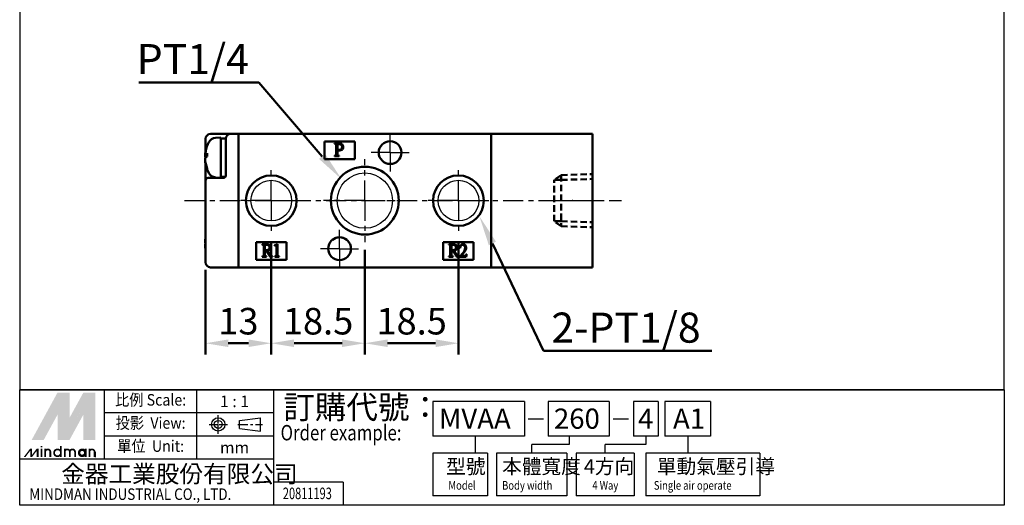
# Model space of a CAD drawing. Units: millimetres. Extents: x 817 to 1012, y 870 to 1131.
# Drawn here: x 817 to 1012, y 870 to 966 of the extents above; entities that cross this region are included whole.
import ezdxf
from ezdxf.enums import TextEntityAlignment as Align

# ---------------------------------------------------------------- set-up
doc = ezdxf.new("R2010")
doc.units = ezdxf.units.MM
for name, pattern in [('AM_ISO08W050x2', [9, 6, -0.75, 1.5, -0.75]), ('CENTER', [7, 4, -1, 1, -1]), ('HIDDEN', [9.525, 6.35, -3.175])]:
    doc.linetypes.add(name, pattern=pattern)
for name, color, linetype, lineweight in [('AM_0', 7, 'Continuous', 50), ('AM_5', 5, 'Continuous', 50), ('AM_7', 1, 'CENTER', 25), ('AM_VIS', 7, 'Continuous', 50)]:
    doc.layers.add(name, color=color, linetype=linetype, lineweight=lineweight)
doc.layers.add('LOGO', color=7, linetype='Continuous')
doc.styles.add('CHINESET', font='simplex.shx', dxfattribs={"bigfont": 'CHINESET.SHX'})
doc.styles.get("Standard").update_dxf_attribs({"font": 'ISOCP.SHX', "bigfont": 'CHINESET.SHX'})
doc.dimstyles.new('AM_ISO$0', dxfattribs={"dimtxt": 3.5, "dimasz": 3, "dimexe": 1.5, "dimexo": 1, "dimgap": 0.7, "dimtad": 1, "dimdsep": 46, "dimtxsty": 'Standard', "dimcen": 0, "dimclrd": 256, "dimclre": 256, "dimclrt": 256, "dimadec": 0, "dimazin": 2, "dimtp": 0.1, "dimtm": 0.1, "dimtfac": 0.6, "dimtmove": 0, "dimatfit": 3, "dimfxl": 0, "dimlwd": -1, "dimlwe": -1, "dimarcsym": 0})

# ---------------------------------------------------------------- blocks, each defined once
blk = doc.blocks.new('*D7')
at = {"layer": 'AM_5'}
for p, q in [((866.62, 922.01), (866.62, 899.56)), ((853.62, 916.31), (853.62, 899.56)), ((858.12, 901.81), (862.12, 901.81))]:
    blk.add_line(p, q, dxfattribs=at)
for points in [[(858.12, 902.56), (858.12, 901.06), (853.62, 901.81)], [(862.12, 902.56), (862.12, 901.06), (866.62, 901.81)]]:
    blk.add_solid(points, dxfattribs=at)
at = {"layer": 'Defpoints', "color": 0}
for p in [(866.62, 923.51), (853.62, 917.81), (866.62, 901.81)]:
    blk.add_point(p, dxfattribs=at)
at = {"layer": 'AM_5', "insert": (860.12, 905.49), "char_height": 5.25, "attachment_point": 5}
blk.add_mtext('13', dxfattribs=at)
blk = doc.blocks.new('*D8')
at = {"layer": 'AM_5'}
for p, q in [((866.62, 922.01), (866.62, 899.56)), ((885.12, 920.31), (885.12, 899.56)), ((871.12, 901.81), (880.62, 901.81))]:
    blk.add_line(p, q, dxfattribs=at)
for points in [[(871.12, 902.56), (871.12, 901.06), (866.62, 901.81)], [(880.62, 902.56), (880.62, 901.06), (885.12, 901.81)]]:
    blk.add_solid(points, dxfattribs=at)
at = {"layer": 'Defpoints', "color": 0}
for p in [(866.62, 923.51), (885.12, 921.81), (885.12, 901.81)]:
    blk.add_point(p, dxfattribs=at)
at = {"layer": 'AM_5', "insert": (875.87, 905.49), "char_height": 5.25, "attachment_point": 5}
blk.add_mtext('18.5', dxfattribs=at)
blk = doc.blocks.new('*D9')
at = {"layer": 'AM_5'}
for p, q in [((903.62, 922.01), (903.62, 899.56)), ((885.12, 920.31), (885.12, 899.56)), ((889.62, 901.81), (899.12, 901.81))]:
    blk.add_line(p, q, dxfattribs=at)
for points in [[(889.62, 902.56), (889.62, 901.06), (885.12, 901.81)], [(899.12, 902.56), (899.12, 901.06), (903.62, 901.81)]]:
    blk.add_solid(points, dxfattribs=at)
at = {"layer": 'Defpoints', "color": 0}
for p in [(903.62, 923.51), (885.12, 921.81), (903.62, 901.81)]:
    blk.add_point(p, dxfattribs=at)
at = {"layer": 'AM_5', "insert": (894.37, 905.49), "char_height": 5.25, "attachment_point": 5}
blk.add_mtext('18.5', dxfattribs=at)
blk = doc.blocks.new('*S21')
at = {"layer": 'AM_5', "color": 5}
for p, q in [((920.46, 900.3), (910.34, 921.54)), ((953.71, 900.3), (920.46, 900.3))]:
    blk.add_line(p, q, dxfattribs=at)
at = {"layer": 'AM_5', "color": 5, "lineweight": 35}
blk.add_trace([(911.05, 921.88), (909.63, 921.2), (907.78, 926.91)], dxfattribs=at)
blk = doc.blocks.new('*S24')
at = {"layer": 'AM_5', "color": 5}
for p, q in [((840.41, 953.4), (864.16, 953.4)), ((864.16, 953.4), (876.66, 938.77))]:
    blk.add_line(p, q, dxfattribs=at)
at = {"layer": 'AM_5', "color": 5, "lineweight": 35}
blk.add_trace([(876.06, 938.26), (877.25, 939.28), (880.52, 934.25)], dxfattribs=at)

msp = doc.modelspace()

# ---------------------------------------------------------------- linework, layer by layer
for centre, radius in [((885.121, 930.012), 5.475), ((866.621, 930.012), 4.021), ((903.621, 930.012), 4.021)]:
    msp.add_circle(centre, radius)
at = {"layer": 'AM_0', "color": 3, "linetype": 'HIDDEN', "ltscale": 0.2}
for p, q in [((923.921, 935.068), (922.561, 934.101)), ((923.921, 935.068), (930.121, 935.262)), ((923.921, 935.068), (923.921, 924.956)), ((923.921, 934.101), (922.561, 934.101)), ((922.561, 925.923), (922.561, 934.101)), ((923.921, 934.101), (930.121, 934.295)), ((923.921, 925.923), (922.561, 925.923)), ((923.921, 924.956), (922.561, 925.923)), ((923.921, 925.923), (930.121, 925.729)), ((923.921, 924.956), (930.121, 924.762))]:
    msp.add_line(p, q, dxfattribs=at)
at = {"layer": 'AM_7', "linetype": 'AM_ISO08W050x2'}
for p, q in [((890.121, 939.512), (890.121, 943.262)), ((890.121, 939.512), (886.371, 939.512)), ((890.121, 939.512), (893.871, 939.512)), ((890.121, 939.512), (890.121, 935.762)), ((920.968, 930.012), (931.526, 930.012)), ((880.121, 920.512), (880.121, 924.262)), ((880.121, 920.512), (876.371, 920.512)), ((880.121, 920.512), (883.871, 920.512)), ((880.121, 920.512), (880.121, 916.762))]:
    msp.add_line(p, q, dxfattribs=at)
at = {"layer": 'AM_7'}
for p, q in [((866.621, 930.012), (866.621, 936.512)), ((885.121, 930.012), (885.121, 938.212)), ((903.621, 930.012), (903.621, 936.512)), ((849.445, 930.012), (935.835, 930.012)), ((866.621, 930.012), (860.121, 930.012)), ((866.621, 930.012), (873.121, 930.012)), ((866.621, 930.012), (866.621, 923.512)), ((885.121, 930.012), (876.921, 930.012)), ((885.121, 930.012), (893.321, 930.012)), ((885.121, 930.012), (885.121, 921.812)), ((903.621, 930.012), (897.121, 930.012)), ((903.621, 930.012), (910.121, 930.012)), ((903.621, 930.012), (903.621, 923.512))]:
    msp.add_line(p, q, dxfattribs=at)
at = {"layer": 'AM_7', "linetype": 'AM_ISO08W050x2'}
msp.add_point((926.151, 930.012), dxfattribs=at)
at = {"layer": 'AM_VIS'}
for p, q in [((857.121, 943.212), (854.621, 943.212)), ((855.562, 942.419), (856.621, 942.512)), ((856.621, 942.512), (856.621, 934.512)), ((856.621, 942.312), (857.621, 942.312)), ((858.621, 943.212), (857.121, 943.212)), ((857.621, 942.212), (857.621, 942.312)), ((860.121, 943.212), (858.621, 943.212)), ((910.121, 943.212), (860.121, 943.212)), ((860.121, 943.212), (860.121, 926.512)), ((860.121, 916.812), (860.121, 943.212)), ((910.121, 936.512), (910.121, 943.212)), ((910.121, 943.212), (910.121, 916.812)), ((910.121, 943.212), (930.121, 943.212)), ((930.121, 943.212), (930.121, 916.812)), ((853.621, 942.212), (853.621, 939.647)), ((857.621, 942.212), (857.621, 939.569)), ((877.121, 941.712), (883.121, 941.712)), ((877.121, 938.212), (877.121, 941.712)), ((879.146, 941.317), (880.009, 941.317)), ((879.146, 941.249), (879.146, 941.317)), ((879.468, 939.31), (879.468, 940.896)), ((879.682, 941.045), (879.682, 940.057)), ((883.121, 941.712), (883.121, 938.212)), ((853.944, 938.89), (853.536, 938.89)), ((853.536, 938.738), (853.899, 938.738)), ((853.621, 938.547), (853.621, 938.512)), ((853.621, 938.512), (853.621, 938.477)), ((857.621, 937.455), (857.621, 939.569)), ((879.146, 938.817), (879.146, 938.885)), ((880.039, 938.817), (879.146, 938.817)), ((879.682, 939.935), (879.682, 939.262)), ((879.682, 939.933), (879.975, 939.927)), ((880.039, 938.885), (880.039, 938.817)), ((853.546, 938.134), (853.536, 938.134)), ((853.621, 937.377), (853.621, 934.012)), ((857.621, 937.455), (857.621, 935.012)), ((883.121, 938.212), (877.121, 938.212)), ((857.121, 934.512), (854.121, 934.512)), ((855.562, 934.604), (856.621, 934.512)), ((856.621, 934.712), (857.521, 934.712)), ((887.121, 935.111), (887.121, 935.069)), ((853.621, 934.012), (853.621, 917.812)), ((910.121, 916.812), (910.121, 933.512)), ((883.121, 924.955), (883.121, 924.913)), ((860.121, 923.512), (860.121, 916.812)), ((853.621, 921.89), (853.536, 921.89)), ((853.536, 921.738), (853.621, 921.738)), ((853.546, 921.134), (853.536, 921.134)), ((863.621, 921.812), (869.621, 921.812)), ((863.621, 918.312), (863.621, 921.812)), ((864.827, 921.377), (865.716, 921.377)), ((864.827, 921.31), (864.827, 921.377)), ((865.148, 919.402), (865.148, 920.932)), ((865.359, 921.103), (865.359, 920.187)), ((867.272, 921.146), (867.837, 921.417)), ((867.272, 921.093), (867.272, 921.146)), ((867.65, 919.305), (867.65, 920.962)), ((867.837, 921.417), (867.837, 919.241)), ((869.621, 921.812), (869.621, 918.312)), ((900.621, 921.812), (906.621, 921.812)), ((900.621, 918.312), (900.621, 921.812)), ((901.703, 921.367), (902.588, 921.367)), ((901.703, 921.3), (901.703, 921.367)), ((902.022, 919.4), (902.022, 920.924)), ((902.232, 921.094), (902.232, 920.182)), ((906.621, 921.812), (906.621, 918.312)), ((864.827, 918.917), (864.827, 918.984)), ((865.696, 918.917), (864.827, 918.917)), ((865.639, 920.083), (865.359, 920.07)), ((865.359, 920.07), (865.359, 919.355)), ((866.432, 918.917), (865.639, 920.083)), ((865.696, 918.984), (865.696, 918.917)), ((865.903, 920.12), (866.579, 919.118)), ((866.893, 918.917), (866.432, 918.917)), ((866.893, 918.984), (866.893, 918.917)), ((867.306, 918.917), (867.306, 918.984)), ((868.185, 918.917), (867.306, 918.917)), ((868.185, 918.984), (868.185, 918.917)), ((901.703, 918.917), (901.703, 918.984)), ((902.568, 918.917), (901.703, 918.917)), ((902.512, 920.079), (902.232, 920.065)), ((902.232, 920.065), (902.232, 919.353)), ((903.301, 918.917), (902.512, 920.079)), ((902.568, 918.984), (902.568, 918.917)), ((902.775, 920.115), (903.447, 919.117)), ((903.76, 918.917), (903.301, 918.917)), ((903.76, 918.984), (903.76, 918.917)), ((903.885, 918.934), (904.464, 919.639)), ((903.885, 918.917), (903.885, 918.934)), ((905.136, 918.917), (903.885, 918.917)), ((903.961, 920.691), (903.895, 920.701)), ((904.797, 919.859), (904.174, 919.1)), ((904.174, 919.1), (904.92, 919.1)), ((905.31, 919.403), (905.136, 918.917)), ((905.243, 919.403), (905.31, 919.403)), ((869.621, 918.312), (863.621, 918.312)), ((906.621, 918.312), (900.621, 918.312)), ((854.621, 916.812), (860.121, 916.812)), ((910.121, 916.812), (860.121, 916.812)), ((910.121, 916.812), (930.121, 916.812))]:
    msp.add_line(p, q, dxfattribs=at)
for centre, radius in [((890.121, 939.512), 2.25), ((885.121, 930.012), 6.7), ((866.621, 930.012), 5), ((903.621, 930.012), 5), ((880.121, 920.512), 2.25)]:
    msp.add_circle(centre, radius, dxfattribs=at)
for centre, radius, start, end in [((854.621, 942.212), 1, 90, 180), ((855.702, 940.825), 1.6, 95, 151.82727), ((858.621, 942.212), 1, 90, 180), ((860.021, 938.512), 6.5, 151.82727, 168.68671), ((860.021, 938.512), 6.5, 191.31329, 208.17273), ((854.121, 934.012), 0.5, 90, 180), ((855.702, 936.198), 1.6, 208.17273, 265), ((857.121, 935.012), 0.5, 270, 0), ((880.121, 920.512), 2.25, 51.05756, 128.94244), ((854.621, 917.812), 1, 180, 270)]:
    msp.add_arc(centre, radius, start, end, dxfattribs=at)
for centre, major_axis, ratio, start_param, end_param in [((860.021, 938.588), (6.493, 0), 0.9697024, 2.9499734, 3.093596), ((860.021, 938.814), (6.493, 0), 0.2442892, 2.780432, 3.093596), ((860.021, 938.436), (6.493, 0), 0.9697024, 3.0693782, 3.093596), ((860.021, 938.21), (6.493, 0), 0.2442892, 2.780432, 3.093596), ((860.021, 938.814), (6.493, 0), 0.2442892, 3.1895893, 3.3332119), ((858.129, 938.05), (1.405, -5.755), 0.6854144, 4.3176563, 4.4228679), ((860.021, 938.588), (6.493, 0), 0.9697024, 3.1895893, 3.5027533), ((860.021, 938.436), (6.493, 0), 0.9697024, 3.1895893, 3.5027533), ((858.129, 940.345), (4.122, 4.255), 0.1726708, 2.9126327, 3.0178443), ((860.021, 921.588), (6.493, 0), 0.9697024, 2.9725601, 3.093596), ((860.021, 921.814), (6.493, 0), 0.2442892, 2.9725601, 3.093596), ((860.021, 921.436), (6.493, 0), 0.9697024, 3.0693782, 3.093596), ((860.021, 921.814), (6.493, 0), 0.2442892, 3.1895893, 3.3106252), ((860.021, 921.21), (6.493, 0), 0.2442892, 2.9725601, 3.093596), ((860.021, 921.588), (6.493, 0), 0.9697024, 3.1895893, 3.3106252), ((860.021, 921.436), (6.493, 0), 0.9697024, 3.1895893, 3.3106252)]:
    msp.add_ellipse(centre, major_axis=major_axis, ratio=ratio, start_param=start_param, end_param=end_param, dxfattribs=at)
for points in [[(879.404, 941.164), (879.363, 941.205), (879.277, 941.233), (879.146, 941.249)], [(879.468, 940.896), (879.468, 941.032), (879.447, 941.121), (879.404, 941.164)], [(879.716, 941.181), (879.694, 941.158), (879.682, 941.113), (879.682, 941.045)], [(879.842, 941.202), (879.776, 941.202), (879.735, 941.195), (879.716, 941.181)], [(880.627, 940.638), (880.627, 941.014), (880.365, 941.202), (879.842, 941.202)], [(879.951, 940.043), (880.401, 940.043), (880.627, 940.241), (880.627, 940.638)], [(880.009, 941.317), (880.255, 941.317), (880.455, 941.265), (880.606, 941.161)], [(880.606, 941.161), (880.779, 941.041), (880.865, 940.869), (880.865, 940.644)], [(880.865, 940.644), (880.865, 940.443), (880.801, 940.276), (880.674, 940.145)], [(879.146, 938.885), (879.279, 938.899), (879.368, 938.937), (879.411, 939)], [(879.411, 939), (879.449, 939.055), (879.468, 939.158), (879.468, 939.31)], [(879.682, 940.057), (879.757, 940.048), (879.847, 940.043), (879.951, 940.043)], [(879.682, 939.262), (879.682, 939.124), (879.711, 939.026), (879.767, 938.97)], [(879.767, 938.97), (879.815, 938.922), (879.906, 938.894), (880.039, 938.885)], [(880.674, 940.145), (880.534, 940), (880.301, 939.928), (879.975, 939.928)], [(865.075, 921.223), (865.034, 921.268), (864.952, 921.297), (864.827, 921.31)], [(865.148, 920.932), (865.148, 921.073), (865.124, 921.17), (865.075, 921.223)], [(865.412, 921.24), (865.377, 921.218), (865.359, 921.172), (865.359, 921.103)], [(865.579, 921.263), (865.49, 921.259), (865.434, 921.251), (865.412, 921.24)], [(865.984, 921.203), (865.868, 921.252), (865.733, 921.272), (865.579, 921.263)], [(865.716, 921.377), (865.924, 921.377), (866.094, 921.341), (866.228, 921.27)], [(866.291, 920.739), (866.291, 920.97), (866.189, 921.125), (865.984, 921.203)], [(866.228, 921.27), (866.426, 921.163), (866.525, 920.984), (866.525, 920.732)], [(867.513, 921.153), (867.455, 921.153), (867.375, 921.133), (867.272, 921.093)], [(867.65, 920.962), (867.65, 921.089), (867.604, 921.153), (867.513, 921.153)], [(901.949, 921.214), (901.909, 921.258), (901.827, 921.287), (901.703, 921.3)], [(902.022, 920.924), (902.022, 921.064), (901.998, 921.161), (901.949, 921.214)], [(902.285, 921.231), (902.25, 921.208), (902.232, 921.163), (902.232, 921.094)], [(902.452, 921.254), (902.363, 921.249), (902.307, 921.242), (902.285, 921.231)], [(902.854, 921.194), (902.739, 921.243), (902.605, 921.263), (902.452, 921.254)], [(902.588, 921.367), (902.795, 921.367), (902.964, 921.332), (903.098, 921.261)], [(903.161, 920.731), (903.161, 920.962), (903.059, 921.116), (902.854, 921.194)], [(903.098, 921.261), (903.295, 921.154), (903.394, 920.975), (903.394, 920.725)], [(903.895, 920.701), (903.939, 920.954), (904.029, 921.142), (904.164, 921.264)], [(904.108, 921.044), (904.081, 921), (904.032, 920.882), (903.961, 920.691)], [(904.421, 921.241), (904.292, 921.241), (904.188, 921.175), (904.108, 921.044)], [(904.164, 921.264), (904.278, 921.366), (904.411, 921.417), (904.564, 921.417)], [(904.84, 921.018), (904.743, 921.166), (904.603, 921.241), (904.421, 921.241)], [(904.564, 921.417), (904.721, 921.417), (904.856, 921.359), (904.967, 921.244)], [(904.95, 920.628), (904.959, 920.768), (904.922, 920.898), (904.84, 921.018)], [(904.967, 921.244), (905.087, 921.115), (905.146, 920.953), (905.146, 920.758)], [(864.827, 918.984), (864.957, 918.997), (865.042, 919.033), (865.085, 919.091)], [(865.085, 919.091), (865.127, 919.147), (865.148, 919.25), (865.148, 919.402)], [(865.359, 920.187), (865.624, 920.189), (865.818, 920.213), (865.94, 920.257)], [(865.359, 919.355), (865.359, 919.223), (865.383, 919.131), (865.432, 919.077)], [(865.432, 919.077), (865.479, 919.026), (865.567, 918.995), (865.696, 918.984)], [(866.288, 920.257), (866.199, 920.197), (866.071, 920.151), (865.903, 920.12)], [(865.94, 920.257), (866.174, 920.34), (866.291, 920.5), (866.291, 920.739)], [(866.525, 920.732), (866.525, 920.52), (866.446, 920.362), (866.288, 920.257)], [(866.579, 919.118), (866.623, 919.048), (866.728, 919.004), (866.893, 918.984)], [(867.306, 918.984), (867.424, 918.988), (867.505, 919.006), (867.55, 919.037)], [(867.55, 919.037), (867.616, 919.084), (867.65, 919.173), (867.65, 919.305)], [(867.837, 919.241), (867.837, 919.145), (867.864, 919.077), (867.917, 919.037)], [(867.917, 919.037), (867.971, 919.002), (868.06, 918.984), (868.185, 918.984)], [(901.703, 918.984), (901.831, 918.997), (901.917, 919.032), (901.959, 919.09)], [(901.959, 919.09), (902.001, 919.146), (902.022, 919.249), (902.022, 919.4)], [(902.232, 920.182), (902.496, 920.184), (902.689, 920.208), (902.811, 920.252)], [(902.232, 919.353), (902.232, 919.222), (902.256, 919.13), (902.305, 919.077)], [(902.305, 919.077), (902.352, 919.026), (902.439, 918.995), (902.568, 918.984)], [(903.157, 920.252), (903.069, 920.192), (902.941, 920.146), (902.775, 920.115)], [(902.811, 920.252), (903.044, 920.334), (903.161, 920.494), (903.161, 920.731)], [(903.394, 920.725), (903.394, 920.514), (903.315, 920.356), (903.157, 920.252)], [(903.447, 919.117), (903.491, 919.048), (903.596, 919.004), (903.76, 918.984)], [(904.464, 919.639), (904.77, 920.014), (904.932, 920.344), (904.95, 920.628)], [(905.146, 920.758), (905.146, 920.441), (905.03, 920.141), (904.797, 919.859)], [(904.92, 919.1), (904.993, 919.1), (905.05, 919.121), (905.09, 919.163)], [(905.09, 919.163), (905.128, 919.197), (905.179, 919.277), (905.243, 919.403)]]:
    msp.add_open_spline(points, degree=3, dxfattribs=at)
at = {"layer": 'LOGO', "color": 4}
for p, q in [((1011.555, 892.604), (816.876, 892.604)), ((833.628, 878.897), (833.628, 892.604)), ((851.904, 878.897), (851.904, 892.604)), ((867.134, 869.759), (867.134, 892.604)), ((916.681, 890.319), (898.556, 890.319)), ((898.556, 890.319), (898.556, 883.466)), ((916.681, 890.319), (916.681, 883.466)), ((933.435, 890.319), (921.39, 890.319)), ((921.39, 890.319), (921.39, 883.466)), ((933.435, 890.319), (933.435, 883.466)), ((943.091, 890.319), (938.226, 890.319)), ((938.226, 890.319), (938.226, 883.466)), ((943.091, 890.319), (943.091, 883.466)), ((953.474, 890.319), (944.432, 890.319)), ((944.432, 890.319), (944.432, 883.466)), ((953.474, 890.319), (953.474, 883.466)), ((867.134, 888.035), (833.628, 888.035)), ((867.134, 883.466), (833.628, 883.466)), ((916.681, 883.466), (898.556, 883.466)), ((906.965, 883.466), (906.965, 880.039)), ((933.435, 883.466), (921.39, 883.466)), ((925.5, 883.466), (925.5, 881.753)), ((943.091, 883.466), (938.226, 883.466)), ((940.658, 883.466), (940.658, 881.753)), ((953.474, 883.466), (944.432, 883.466)), ((948.953, 883.466), (948.953, 880.039)), ((898.556, 880.039), (898.556, 871.663)), ((909.389, 880.039), (898.556, 880.039)), ((909.389, 880.039), (909.389, 871.663)), ((911.174, 880.039), (911.174, 871.663)), ((925.05, 880.039), (911.174, 880.039)), ((925.5, 881.753), (918.112, 881.753)), ((918.112, 880.039), (918.112, 881.753)), ((925.05, 880.039), (925.05, 871.663)), ((926.909, 880.039), (926.909, 871.663)), ((938.349, 880.039), (926.909, 880.039)), ((940.658, 881.753), (932.629, 881.753)), ((932.629, 880.039), (932.629, 881.753)), ((938.349, 880.039), (938.349, 871.663)), ((940.669, 880.039), (940.669, 871.663)), ((963.225, 880.039), (940.669, 880.039)), ((963.225, 880.039), (963.225, 871.663)), ((867.134, 878.897), (816.876, 878.897)), ((880.843, 874.328), (867.134, 874.328)), ((880.843, 874.328), (880.843, 869.759)), ((909.389, 871.663), (898.556, 871.663)), ((925.05, 871.663), (911.174, 871.663)), ((938.349, 871.663), (926.909, 871.663)), ((963.225, 871.663), (940.669, 871.663))]:
    msp.add_line(p, q, dxfattribs=at)
at = {"layer": 'LOGO', "linetype": 'AM_ISO08W050x2', "ltscale": 0.3}
for p, q in [((856.134, 883.927), (856.134, 887.584)), ((854.306, 885.755), (857.963, 885.755))]:
    msp.add_line(p, q, dxfattribs=at)
at = {"layer": 'LOGO', "linetype": 'Continuous'}
for p, q in [((860.311, 886.533), (864.469, 887.082)), ((860.311, 884.978), (864.469, 884.429))]:
    msp.add_line(p, q, dxfattribs=at)
at = {"layer": 'LOGO'}
for p, q in [((860.311, 884.978), (860.311, 886.533)), ((864.469, 884.429), (864.469, 887.082)), ((831.848, 879.289), (831.848, 880.311))]:
    msp.add_line(p, q, dxfattribs=at)
at = {"layer": 'LOGO', "color": 7, "linetype": 'Continuous'}
for p, q in [((917.409, 886.868), (920.435, 886.868)), ((934.245, 886.868), (937.271, 886.868))]:
    msp.add_line(p, q, dxfattribs=at)
at = {"layer": 'LOGO', "linetype": 'CENTER', "ltscale": 0.5}
msp.add_line((859.979, 885.755), (864.888, 885.755), dxfattribs=at)
at = {"layer": 'LOGO', "color": 4}
for points in [[(816.876, 892.604), (1011.555, 892.604), (1011.555, 1131.196), (816.876, 1131.196)], [(816.876, 892.604), (1011.555, 892.604), (1011.555, 869.759), (816.876, 869.759)]]:
    msp.add_lwpolyline(points, close=True, dxfattribs=at)
at = {"layer": 'LOGO', "color": 5, "const_width": 0.341}
for points in [[(822.936, 880.311, 1), (821.913, 880.311, 1)], [(826.797, 880.311, 1), (825.773, 880.311, 1)], [(827.818, 880.311, 1), (826.795, 880.311, 1)], [(831.679, 880.311, 1), (830.655, 880.311, 1)]]:
    msp.add_lwpolyline(points, format="xyb", dxfattribs=at)
for points in [[(823.672, 880.14, 1), (825.037, 880.14, 1)], [(828.554, 880.14, 1), (829.919, 880.14, 1)]]:
    msp.add_lwpolyline(points, format="xyb", close=True, dxfattribs=at)
at = {"layer": 'LOGO', "color": 5}
msp.add_lwpolyline([(828.726, 880.14, 1.0000001), (829.748, 880.14, 1.0000001)], format="xyb", close=True, dxfattribs=at)
at = {"layer": 'LOGO', "linetype": 'Continuous'}
for radius in [1.326, 0.777]:
    msp.add_circle((856.134, 885.755), radius, dxfattribs=at)
at = {"layer": 'LOGO', "color": 5}
msp.add_circle((829.237, 880.14), 0.511, dxfattribs=at)
for points in [[(819.246, 882.695), (820.233, 882.695), (824.355, 892.061), (825.343, 892.061)], [(825.751, 892.061), (826.739, 892.061), (825.751, 883.444), (826.739, 887.066)], [(825.751, 883.444), (826.739, 887.066), (830.452, 892.061), (829.464, 892.061)], [(830.86, 882.695), (831.848, 882.695), (830.86, 892.061), (831.848, 892.061)], [(820.642, 882.695), (821.63, 882.695), (825.343, 891.312), (824.355, 887.69)], [(824.355, 882.695), (825.343, 882.695), (824.355, 887.69), (825.343, 891.312)], [(825.751, 882.695), (826.739, 882.695), (830.452, 891.312), (829.464, 887.69)], [(830.452, 891.312), (829.464, 887.69), (830.452, 882.695), (829.464, 882.695)], [(817.662, 879.289), (818.003, 879.289), (818.962, 880.992), (819.303, 880.992)], [(818.962, 880.992), (819.303, 880.992), (818.962, 879.289), (819.303, 879.289)], [(818.962, 879.289), (819.303, 879.289), (820.262, 880.992), (820.602, 880.992)], [(820.262, 880.992), (820.602, 880.992), (820.262, 879.289), (820.602, 879.289)], [(821.005, 881.23), (821.346, 881.23), (821.005, 881.503), (821.346, 881.503)], [(821.005, 880.992), (821.346, 880.992), (821.005, 879.289), (821.346, 879.289)], [(821.743, 880.992), (822.084, 880.992), (821.743, 879.289), (822.084, 879.289)], [(822.765, 880.311), (823.106, 880.311), (822.765, 879.289), (823.106, 879.289)], [(824.866, 881.503), (825.206, 881.503), (824.866, 879.289), (825.206, 879.289)], [(825.604, 880.992), (825.944, 880.992), (825.604, 879.289), (825.944, 879.289)], [(826.625, 880.311), (826.966, 880.311), (826.625, 879.289), (826.966, 879.289)], [(827.647, 880.311), (827.988, 880.311), (827.647, 879.289), (827.988, 879.289)], [(829.748, 880.992), (830.088, 880.992), (829.748, 879.289), (830.088, 879.289)], [(830.486, 879.289), (830.826, 879.289), (830.486, 880.992), (830.826, 880.992)], [(831.507, 880.311), (831.848, 880.311), (831.507, 879.289), (831.848, 879.289)]]:
    msp.add_solid(points, dxfattribs=at)
at = {"layer": 'LOGO', "color": 2}
for points in [[(820.233, 882.695), (820.642, 882.695), (825.343, 892.061), (825.751, 892.061)], [(825.343, 892.061), (825.751, 892.061), (825.343, 882.695), (825.751, 882.695)], [(825.343, 882.695), (825.751, 882.695), (830.452, 892.061), (830.86, 892.061)], [(830.452, 892.061), (830.86, 892.061), (830.452, 882.695), (830.86, 882.695)]]:
    msp.add_solid(points, dxfattribs=at)

# ---------------------------------------------------------------- block references
at = {"layer": 'AM_5'}
for name in ['*S24', '*S21']:
    msp.add_blockref(name, (0, 0), dxfattribs=at)

# ---------------------------------------------------------------- texts
for s, p in [('PT1/4', (840.007, 955.023)), ('2-PT1/8', (922.002, 901.925))]:
    msp.add_text(s, height=5.95, dxfattribs=at).set_placement(p)
at = {"layer": 'LOGO', "style": 'CHINESET', "width": 0.9}
for s, p in [('比例 Scale:', (842.766, 890.319, 149.72)), ('投影  View:', (842.766, 885.751, 149.72)), ('單位  Unit:', (842.766, 881.182, 149.72))]:
    msp.add_text(s, height=2.2845, dxfattribs=at).set_placement(p, align=Align.MIDDLE)
at = {"layer": 'LOGO', "color": 7, "style": 'CHINESET'}
msp.add_text('訂購代號：', height=4.5689, dxfattribs=at).set_placement((869.004, 886.884))
at = {"layer": 'LOGO', "style": 'CHINESET'}
for s, p in [('1 : 1', (859.356, 890.319)), ('mm', (859.356, 881.182))]:
    msp.add_text(s, height=2.2845, dxfattribs=at).set_placement(p, align=Align.MIDDLE_CENTER)
at = {"layer": 'LOGO', "color": 7, "linetype": 'Continuous', "style": 'CHINESET'}
for s, height, p in [('MVAA', 3.9984, (899.773, 884.897)), ('260', 3.9984, (922.504, 884.897)), ('4', 3.998, (939.138, 884.897)), ('A1', 3.9984, (946.05, 884.897))]:
    msp.add_text(s, height=height, dxfattribs=at).set_placement(p)
at = {"layer": 'LOGO', "color": 7, "style": 'CHINESET', "width": 0.8}
msp.add_text('Order example:', height=3.04596, dxfattribs=at).set_placement((868.457, 882.596))
at = {"layer": 'LOGO', "linetype": 'Continuous', "style": 'CHINESET'}
msp.add_text('金器工業股份有限公司', height=3.4267, dxfattribs=at).set_placement((825.081, 874.247))
at = {"layer": 'LOGO', "style": 'CHINESET'}
for s, p in [('型號', (901.185, 876.022, 149.72)), ('本體寬度', (912.247, 876.022, 149.72)), ('4方向', (928.427, 876.022, 149.72)), ('單動氣壓引導', (942.846, 876.022, 149.72))]:
    msp.add_text(s, height=2.856, dxfattribs=at).set_placement(p)
at = {"layer": 'LOGO', "linetype": 'Continuous', "style": 'CHINESET'}
for s, height, width, p in [('Model', 1.7136, 0.8, (901.641, 872.845, 149.72)), ('Body width', 1.7136, 0.8, (912.263, 872.845, 149.72)), ('4 Way', 1.7136, 0.8, (930.099, 872.845, 149.72)), ('Single air operate', 1.7136, 0.8, (942.257, 872.845, 149.72)), ('MINDMAN INDUSTRIAL CO., LTD.', 2.28447, 0.85, (818.787, 870.82))]:
    msp.add_text(s, height=height, dxfattribs=dict(at, width=width)).set_placement(p)
at = {"layer": 'LOGO', "style": 'CHINESET', "width": 0.7}
msp.add_text('20811193', height=2.2848, dxfattribs=at).set_placement((873.752, 870.975), align=Align.CENTER)

# ---------------------------------------------------------------- dimensions: what is measured, and where the dimension line sits
at = {"layer": 'AM_5'}
for base, p1, p2, picture, middle in [((866.621, 901.812), (853.621, 917.812), (866.621, 923.512), '*D7', (860.121, 905.487)), ((885.121, 901.812), (866.621, 923.512), (885.121, 921.812), '*D8', (875.871, 905.487)), ((903.621, 901.812), (885.121, 921.812), (903.621, 923.512), '*D9', (894.371, 905.487))]:
    dim = msp.add_linear_dim(base=base, p1=p1, p2=p2, angle=0, dimstyle='AM_ISO$0', override={"dimscale": 1.5, "dimtdec": 8}, dxfattribs=at)
    dim.commit()
    dim.dimension.update_dxf_attribs({"geometry": picture, "text_midpoint": middle})

doc.saveas('drawing.dxf')
